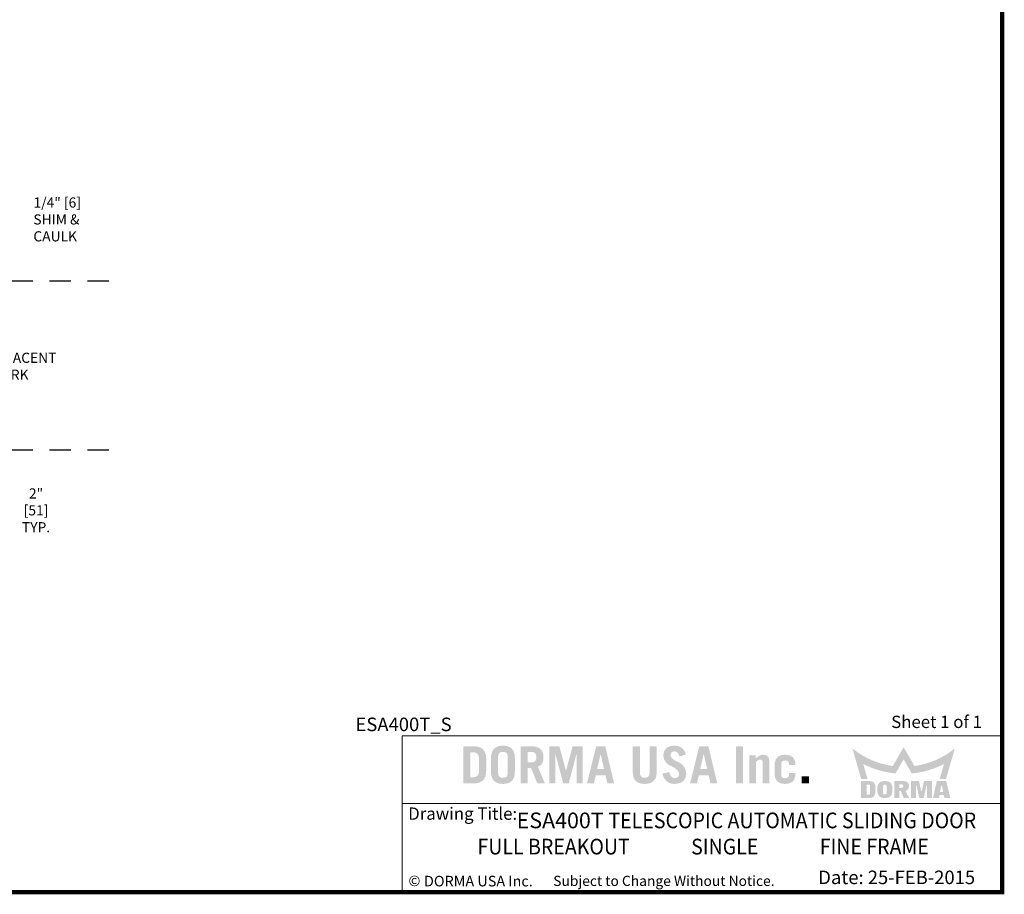
# Model space of a CAD drawing. Units: inches. Extents: x -0.4 to 16.5, y 0 to 10.5.
# Drawn here: x 10.7 to 16.5, y 0 to 5.2 of the extents above; entities that cross this region are included whole.
import ezdxf

# ---------------------------------------------------------------- set-up
doc = ezdxf.new("R2010")
doc.units = ezdxf.units.IN
doc.header["$MEASUREMENT"] = 0
doc.linetypes.add('CENTERX2', pattern=[0.8, 0.5, -0.1, 0.1, -0.1])
doc.linetypes.add('HIDDEN2', pattern=[0.1875, 0.125, -0.0625])
doc.layers.add('DIMENSIONS', color=7, linetype='Continuous')
doc.layers.add('TITLE', color=7, linetype='Continuous')
doc.styles.add('Arial', font='arial.ttf')
doc.styles.add('SLDTEXTSTYLE0', font='GOTHIC.TTF', dxfattribs={"width": 0.913})
doc.styles.add('SLDTEXTSTYLE1', font='calibri.ttf')
doc.styles.add('SLDTEXTSTYLE2', font='GOTHICB.TTF', dxfattribs={"width": 0.913})
doc.styles.add('SLDTEXTSTYLE3', font='swissck.ttf')
doc.styles.add('SLDTEXTSTYLE4', font='calibrib.ttf')
doc.styles.get("Standard").update_dxf_attribs({"font": 'arial.ttf'})
doc.dimstyles.new('ARCHITECTURAL', dxfattribs={"dimtxt": 0.06, "dimasz": 0.125, "dimexe": 0.1, "dimexo": 0.0625, "dimgap": 0.0625, "dimtad": 0, "dimtih": 1, "dimtoh": 1, "dimdec": 4, "dimzin": 0, "dimdsep": 46, "dimlunit": 4, "dimtxsty": 'Arial', "dimcen": 0.0625, "dimclrd": 5, "dimclre": 5, "dimadec": 0, "dimazin": 0, "dimtfac": 1, "dimtdec": 4, "dimtofl": 0, "dimtmove": 1, "dimatfit": 3, "dimfxl": 1, "dimfrac": 2, "dimtolj": 1, "dimtzin": 0, "dimarcsym": 0})

# ---------------------------------------------------------------- blocks, each defined once
blk = doc.blocks.new('*D52')
at = {"layer": 'Defpoints', "color": 0, "transparency": 16777216}
for p in [(10.0378, 2.6186), (10.3711, 2.6186), (10.0378, 2.2596)]:
    blk.add_point(p, dxfattribs=at)
at = {"layer": 'DIMENSIONS', "color": 5, "lineweight": -2, "transparency": 16777216}
for p, q in [((10.0378, 2.5561), (10.0378, 2.1596)), ((10.3711, 2.5561), (10.3711, 2.1596)), ((9.9128, 2.2596), (9.7878, 2.2596)), ((10.4961, 2.2596), (10.6211, 2.2596))]:
    blk.add_line(p, q, dxfattribs=at)
at = {"layer": 'DIMENSIONS', "color": 5, "transparency": 16777216}
for points in [[(9.9128, 2.2805), (9.9128, 2.2388), (10.0378, 2.2596)], [(10.4961, 2.2805), (10.4961, 2.2388), (10.3711, 2.2596)]]:
    blk.add_solid(points, dxfattribs=at)
at = {"layer": 'DIMENSIONS', "color": 0, "transparency": 16777216, "insert": (10.7734, 2.2596), "char_height": 0.06, "attachment_point": 5, "style": 'Arial', "bg_fill": 3, "box_fill_scale": 1.25, "bg_fill_color": 9, "bg_fill_true_color": 13158600, "bg_fill_transparency": 0}
blk.add_mtext('\\A1; 2"\\P [51]\\P TYP.', dxfattribs=at)

msp = doc.modelspace()

# ---------------------------------------------------------------- hatches: boundary and pattern name
at = {"layer": 'TITLE', "linetype": 'Continuous'}
h = msp.add_hatch(color=7, dxfattribs=at)
edge = h.paths.add_edge_path(flags=0)
edge.add_spline(control_points=[(13.4464889, 0.7880654), (13.4462919, 0.7913671), (13.445911, 0.79775), (13.4447335, 0.8069624), (13.4430005, 0.8154449), (13.4406613, 0.823194), (13.4377489, 0.830213), (13.4342851, 0.8365267), (13.4301743, 0.842055), (13.4255449, 0.8468757), (13.4203525, 0.8510229), (13.414633, 0.8545498), (13.4083953, 0.8575162), (13.4016573, 0.8599513), (13.3943955, 0.8617879), (13.3866141, 0.8630622), (13.3783186, 0.8637599), (13.3726125, 0.8637994), (13.3696831, 0.8638196)], knot_values=[0, 0, 0, 0, 0.080201497, 0.15504922, 0.225035679, 0.289944299, 0.351048178, 0.409035078, 0.464133597, 0.517637438, 0.570693139, 0.624860474, 0.680245987, 0.737929035, 0.798341269, 0.861641832, 0.928972326, 1, 1, 1, 1], weights=[1, 1, 1, 1, 1, 1, 1, 1, 1, 1, 1, 1, 1, 1, 1, 1, 1, 1, 1], degree=3, periodic=0)
edge.add_line((13.3696831, 0.8638196), (13.3112401, 0.8638637))
edge.add_line((13.3112401, 0.8638637), (13.3112401, 0.6438638))
edge.add_line((13.3112401, 0.6438638), (13.3697199, 0.6438638))
edge.add_spline(control_points=[(13.3697199, 0.6438638), (13.3726369, 0.6438844), (13.3783308, 0.6439245), (13.3866141, 0.6446213), (13.3943955, 0.6458956), (13.4016573, 0.6477321), (13.4083953, 0.6501673), (13.414633, 0.6531336), (13.4203525, 0.6566605), (13.4255449, 0.6608078), (13.4301743, 0.6656284), (13.4342851, 0.6711568), (13.437749, 0.6774704), (13.4406611, 0.6844894), (13.4430012, 0.6922384), (13.4447307, 0.7007212), (13.4459237, 0.7099436), (13.4462669, 0.7163402), (13.4464448, 0.7196543)], knot_values=[0, 0, 0, 0, 0.070732851, 0.138065275, 0.201367653, 0.261781619, 0.31946632, 0.374853421, 0.429022308, 0.482079531, 0.535584905, 0.590685004, 0.648673566, 0.709779197, 0.774689677, 0.844678143, 0.919528012, 1, 1, 1, 1], weights=[1, 1, 1, 1, 1, 1, 1, 1, 1, 1, 1, 1, 1, 1, 1, 1, 1, 1, 1], degree=3, periodic=0)
edge.add_line((13.4464448, 0.7196543), (13.4464889, 0.7880654))
edge = h.paths.add_edge_path(flags=0)
edge.add_spline(control_points=[(13.3678913, 0.8274913), (13.3694458, 0.8274509), (13.3724641, 0.8273724), (13.3768336, 0.8269562), (13.3808879, 0.8261656), (13.3845983, 0.8250173), (13.387995, 0.8235736), (13.3910144, 0.8217467), (13.39371, 0.8196034), (13.3960644, 0.8171021), (13.3981374, 0.8142358), (13.3998242, 0.8109417), (13.4013033, 0.8072822), (13.4024662, 0.8032242), (13.4033961, 0.7987694), (13.4040518, 0.7939173), (13.4043924, 0.7886522), (13.4044121, 0.7850133), (13.4044223, 0.7831294)], knot_values=[0, 0, 0, 0, 0.070012763, 0.135940392, 0.197401922, 0.255662374, 0.310559322, 0.363169585, 0.414079351, 0.465165582, 0.517386398, 0.572808611, 0.631373435, 0.694900173, 0.76260178, 0.836158337, 0.915181438, 1, 1, 1, 1], weights=[1, 1, 1, 1, 1, 1, 1, 1, 1, 1, 1, 1, 1, 1, 1, 1, 1, 1, 1], degree=3, periodic=0)
edge.add_line((13.4044223, 0.7831294), (13.4044664, 0.7246002))
edge.add_spline(control_points=[(13.4044664, 0.7246002), (13.4044089, 0.7226272), (13.404298, 0.7188244), (13.4038794, 0.7133371), (13.4031458, 0.7083027), (13.4020844, 0.70371), (13.4007435, 0.6995792), (13.3990924, 0.6958892), (13.3971661, 0.6926613), (13.3949286, 0.6898587), (13.3923677, 0.6875297), (13.3896279, 0.6854578), (13.3865948, 0.6837944), (13.3833442, 0.6824117), (13.3798402, 0.6813432), (13.3760626, 0.6806611), (13.3720466, 0.6802543), (13.3692869, 0.6802423), (13.3678733, 0.6802362)], knot_values=[0, 0, 0, 0, 0.089298636, 0.172114912, 0.248845251, 0.319250385, 0.385142416, 0.445030595, 0.501772531, 0.554795974, 0.606610433, 0.658004084, 0.709861291, 0.762658584, 0.817623173, 0.875202445, 0.936077788, 1, 1, 1, 1], weights=[1, 1, 1, 1, 1, 1, 1, 1, 1, 1, 1, 1, 1, 1, 1, 1, 1, 1, 1], degree=3, periodic=0)
edge.add_line((13.3678733, 0.6802362), (13.3532626, 0.6802362))
edge.add_line((13.3532626, 0.6802362), (13.3532626, 0.8274913))
edge.add_line((13.3532626, 0.8274913), (13.3678913, 0.8274913))
h = msp.add_hatch(color=7, dxfattribs=at)
edge = h.paths.add_edge_path(flags=0)
edge.add_spline(control_points=[(13.6159913, 0.7934756), (13.6158841, 0.7966944), (13.6156773, 0.8029017), (13.6147326, 0.811861), (13.613138, 0.8200779), (13.6110589, 0.8276106), (13.608307, 0.8344013), (13.6050152, 0.8405156), (13.6010566, 0.8458485), (13.5965371, 0.8504624), (13.5915056, 0.8543545), (13.586144, 0.8578205), (13.580317, 0.8606023), (13.5741515, 0.8629902), (13.5675477, 0.8647425), (13.5605397, 0.8658936), (13.5531508, 0.8666475), (13.5480893, 0.8666456), (13.5454977, 0.8666447)], knot_values=[0, 0, 0, 0, 0.082822415, 0.159723655, 0.231423836, 0.297913565, 0.360391775, 0.419502043, 0.476044964, 0.530640542, 0.585078479, 0.63935832, 0.69453714, 0.750837624, 0.809225009, 0.8698887, 0.933381144, 1, 1, 1, 1], weights=[1, 1, 1, 1, 1, 1, 1, 1, 1, 1, 1, 1, 1, 1, 1, 1, 1, 1, 1], degree=3, periodic=0)
edge.add_spline(control_points=[(13.5454977, 0.8666447), (13.5429061, 0.8666463), (13.5378592, 0.8666494), (13.5304856, 0.8658901), (13.5234919, 0.8647428), (13.5168881, 0.8629901), (13.5107227, 0.8606023), (13.5048957, 0.8578205), (13.499534, 0.8543546), (13.4945026, 0.8504624), (13.4899827, 0.8458486), (13.4860256, 0.8405153), (13.4827281, 0.8344024), (13.4799976, 0.8276021), (13.4778244, 0.8200923), (13.4763451, 0.8118503), (13.4752844, 0.8029019), (13.475129, 0.7966842), (13.4750483, 0.7934585)], knot_values=[0, 0, 0, 0, 0.066630238, 0.12975674, 0.190430796, 0.248828156, 0.305138259, 0.360326507, 0.414615622, 0.469062861, 0.523667766, 0.580220348, 0.639340715, 0.7018296, 0.768435104, 0.840076571, 0.917032853, 1, 1, 1, 1], weights=[1, 1, 1, 1, 1, 1, 1, 1, 1, 1, 1, 1, 1, 1, 1, 1, 1, 1, 1], degree=3, periodic=0)
edge.add_line((13.4750483, 0.7934585), (13.4750924, 0.714257))
edge.add_spline(control_points=[(13.4750924, 0.714257), (13.4751539, 0.7110204), (13.4752723, 0.7047912), (13.4763477, 0.6958332), (13.4778238, 0.6875911), (13.4799978, 0.6800813), (13.4827281, 0.673281), (13.4860256, 0.6671681), (13.4899827, 0.6618349), (13.4945026, 0.657221), (13.499534, 0.6533289), (13.5048957, 0.6498629), (13.5107227, 0.6470811), (13.5168881, 0.6446933), (13.5234919, 0.6429406), (13.5304856, 0.6417933), (13.5378592, 0.641034), (13.5429061, 0.6410371), (13.5454977, 0.6410387)], knot_values=[0, 0, 0, 0, 0.083205672, 0.160141938, 0.23176477, 0.298352949, 0.360825581, 0.419930571, 0.476468443, 0.531059145, 0.585492222, 0.639767216, 0.694941109, 0.751236565, 0.809618736, 0.87027701, 0.933387093, 1, 1, 1, 1], weights=[1, 1, 1, 1, 1, 1, 1, 1, 1, 1, 1, 1, 1, 1, 1, 1, 1, 1, 1], degree=3, periodic=0)
edge.add_spline(control_points=[(13.5454977, 0.6410387), (13.5480893, 0.6410378), (13.5531508, 0.6410359), (13.5605397, 0.6417898), (13.5675477, 0.6429409), (13.5741515, 0.6446932), (13.580317, 0.6470812), (13.586144, 0.6498629), (13.5915056, 0.6533289), (13.5965371, 0.657221), (13.6010566, 0.6618349), (13.6050152, 0.6671678), (13.608307, 0.6732821), (13.6110588, 0.6800728), (13.6131386, 0.6876055), (13.61473, 0.6958226), (13.6156888, 0.7047863), (13.6158589, 0.7110003), (13.6159472, 0.7142249)], knot_values=[0, 0, 0, 0, 0.06661016, 0.130094315, 0.190750087, 0.24912985, 0.305422984, 0.360594601, 0.414867356, 0.469298187, 0.523886637, 0.580422178, 0.63952473, 0.701994784, 0.768475833, 0.840166654, 0.917057855, 1, 1, 1, 1], weights=[1, 1, 1, 1, 1, 1, 1, 1, 1, 1, 1, 1, 1, 1, 1, 1, 1, 1, 1], degree=3, periodic=0)
edge.add_line((13.6159472, 0.7142249), (13.6159913, 0.7934756))
edge = h.paths.add_edge_path(flags=0)
edge.add_spline(control_points=[(13.5454977, 0.6774111), (13.5434158, 0.6774222), (13.5394474, 0.6774434), (13.5338344, 0.6786883), (13.5288607, 0.6806779), (13.5253439, 0.6832196), (13.5229309, 0.6857024), (13.5214165, 0.6879805), (13.5200662, 0.6905586), (13.5190211, 0.6935212), (13.5181999, 0.6968195), (13.5175869, 0.7004792), (13.5171825, 0.7044755), (13.517138, 0.7072643), (13.5171149, 0.7087073)], knot_values=[0, 0, 0, 0, 0.127338132, 0.242725565, 0.350306476, 0.45372805, 0.506060914, 0.561871811, 0.620790776, 0.684157032, 0.753966587, 0.829025031, 0.911534083, 1, 1, 1, 1], weights=[1, 1, 1, 1, 1, 1, 1, 1, 1, 1, 1, 1, 1, 1, 1], degree=3, periodic=0)
edge.add_line((13.5171149, 0.7087073), (13.5171149, 0.7990025))
edge.add_spline(control_points=[(13.5171149, 0.7990025), (13.5171382, 0.8004367), (13.5171834, 0.8032167), (13.5175869, 0.8072042), (13.5181999, 0.8108639), (13.5190211, 0.8141622), (13.5200662, 0.8171248), (13.5214164, 0.8197031), (13.5229311, 0.8219806), (13.5253431, 0.824466), (13.5288719, 0.8269917), (13.5338168, 0.8290655), (13.5394557, 0.8302199), (13.5434176, 0.8302543), (13.5454977, 0.8302723)], knot_values=[0, 0, 0, 0, 0.08795988, 0.170499868, 0.245586456, 0.315422186, 0.378812202, 0.437753259, 0.493585081, 0.545937568, 0.64939792, 0.757370621, 0.872614122, 1, 1, 1, 1], weights=[1, 1, 1, 1, 1, 1, 1, 1, 1, 1, 1, 1, 1, 1, 1], degree=3, periodic=0)
edge.add_spline(control_points=[(13.5454977, 0.8302723), (13.5475926, 0.8302551), (13.5515694, 0.8302226), (13.5572228, 0.8290656), (13.5621677, 0.8269917), (13.5656965, 0.824466), (13.5681086, 0.8219806), (13.5696232, 0.8197031), (13.5709735, 0.8171248), (13.5720185, 0.8141622), (13.5728397, 0.8108639), (13.5734527, 0.8072042), (13.5738572, 0.803208), (13.5739017, 0.8004191), (13.5739247, 0.7989761)], knot_values=[0, 0, 0, 0, 0.128103097, 0.243180768, 0.350998101, 0.454309578, 0.506586733, 0.562338216, 0.621194459, 0.684493259, 0.754228499, 0.829207041, 0.911628258, 1, 1, 1, 1], weights=[1, 1, 1, 1, 1, 1, 1, 1, 1, 1, 1, 1, 1, 1, 1], degree=3, periodic=0)
edge.add_line((13.5739247, 0.7989761), (13.5739688, 0.7087301))
edge.add_spline(control_points=[(13.5739688, 0.7087301), (13.5739272, 0.7072797), (13.5738471, 0.7044839), (13.5734553, 0.7004791), (13.5728391, 0.6968196), (13.5720187, 0.6935212), (13.5709734, 0.6905586), (13.5696232, 0.6879805), (13.5681087, 0.6857024), (13.5656957, 0.6832196), (13.5621789, 0.6806779), (13.5572052, 0.6786882), (13.5515777, 0.6774405), (13.5475944, 0.6774213), (13.5454977, 0.6774111)], knot_values=[0, 0, 0, 0, 0.088840304, 0.171233983, 0.246187472, 0.315899412, 0.379177062, 0.43801364, 0.493746496, 0.546006182, 0.649283141, 0.756713621, 0.871939706, 1, 1, 1, 1], weights=[1, 1, 1, 1, 1, 1, 1, 1, 1, 1, 1, 1, 1, 1, 1], degree=3, periodic=0)
h = msp.add_hatch(color=7, dxfattribs=at)
edge = h.paths.add_edge_path(flags=0)
edge.add_spline(control_points=[(13.7854496, 0.7984023), (13.785406, 0.8009651), (13.7853213, 0.8059436), (13.784458, 0.8131793), (13.7830888, 0.8199652), (13.7810201, 0.8262635), (13.778482, 0.8321553), (13.7752753, 0.8375415), (13.7715578, 0.8425141), (13.7671714, 0.8469333), (13.7622788, 0.8509415), (13.7567118, 0.8543593), (13.750566, 0.8572613), (13.7438189, 0.8596421), (13.7364707, 0.86148), (13.7285355, 0.8628484), (13.7199738, 0.863622), (13.7140747, 0.8637523), (13.7110274, 0.8638196)], knot_values=[0, 0, 0, 0, 0.067830236, 0.131764579, 0.192662776, 0.250815977, 0.3069883, 0.362179277, 0.416411736, 0.470960936, 0.526635206, 0.583501746, 0.64345039, 0.706295238, 0.772628698, 0.843788636, 0.919307243, 1, 1, 1, 1], weights=[1, 1, 1, 1, 1, 1, 1, 1, 1, 1, 1, 1, 1, 1, 1, 1, 1, 1, 1], degree=3, periodic=0)
edge.add_line((13.7110274, 0.8638196), (13.6502449, 0.8638637))
edge.add_line((13.6502449, 0.8638637), (13.6502449, 0.6438637))
edge.add_line((13.6502449, 0.6438637), (13.6922674, 0.6438637))
edge.add_line((13.6922674, 0.6438637), (13.6922674, 0.734265))
edge.add_line((13.6922674, 0.734265), (13.7122652, 0.734265))
edge.add_line((13.7122652, 0.734265), (13.7486478, 0.6438637))
edge.add_line((13.7486478, 0.6438637), (13.7937316, 0.6438637))
edge.add_line((13.7937316, 0.6438637), (13.7523019, 0.7425051))
edge.add_spline(control_points=[(13.7523019, 0.7425051), (13.7537093, 0.7430447), (13.7564876, 0.7441097), (13.7604135, 0.7461046), (13.7640245, 0.7483651), (13.7673808, 0.7508036), (13.7704381, 0.7534963), (13.7731746, 0.7564653), (13.7756164, 0.7596551), (13.7777508, 0.7630889), (13.7795883, 0.7667471), (13.7811892, 0.7706297), (13.7825578, 0.774727), (13.7836499, 0.7790518), (13.7844966, 0.7835776), (13.7850487, 0.7883271), (13.7854228, 0.7932906), (13.7854406, 0.7966801), (13.7854496, 0.7984023)], knot_values=[0, 0, 0, 0, 0.064615425, 0.12755225, 0.188492611, 0.247185928, 0.305306481, 0.362914281, 0.420091856, 0.477352952, 0.536056447, 0.595474713, 0.657339325, 0.721165261, 0.786642087, 0.8546636, 0.926153502, 1, 1, 1, 1], weights=[1, 1, 1, 1, 1, 1, 1, 1, 1, 1, 1, 1, 1, 1, 1, 1, 1, 1, 1], degree=3, periodic=0)
edge = h.paths.add_edge_path(flags=0)
edge.add_spline(control_points=[(13.7434271, 0.7990644), (13.7434047, 0.7977536), (13.7433613, 0.7952139), (13.7429425, 0.7915432), (13.7423506, 0.7881255), (13.7414679, 0.7849935), (13.7403591, 0.7821401), (13.7390386, 0.7795484), (13.7374391, 0.7772285), (13.7349599, 0.7745372), (13.7313131, 0.7717118), (13.7261372, 0.7693453), (13.7201908, 0.7679781), (13.7159788, 0.7678406), (13.7137642, 0.7677683)], knot_values=[0, 0, 0, 0, 0.079625867, 0.154276582, 0.224256048, 0.290212449, 0.351650097, 0.410038443, 0.466590392, 0.522287603, 0.631924025, 0.744336583, 0.865577552, 1, 1, 1, 1], weights=[1, 1, 1, 1, 1, 1, 1, 1, 1, 1, 1, 1, 1, 1, 1], degree=3, periodic=0)
edge.add_line((13.7137642, 0.7677683), (13.6922674, 0.7678124))
edge.add_line((13.6922674, 0.7678124), (13.6922674, 0.8303163))
edge.add_line((13.6922674, 0.8303163), (13.7137802, 0.8303163))
edge.add_spline(control_points=[(13.7137802, 0.8303163), (13.7159894, 0.8302437), (13.7201959, 0.8301054), (13.7261376, 0.8287397), (13.7313118, 0.826372), (13.7349636, 0.8235501), (13.7374243, 0.8208605), (13.739051, 0.8185749), (13.7403685, 0.8159769), (13.74145, 0.8131147), (13.7423597, 0.8099913), (13.7429405, 0.806585), (13.7433618, 0.8029151), (13.7434049, 0.8003753), (13.7434271, 0.7990644)], knot_values=[0, 0, 0, 0, 0.134244438, 0.255616817, 0.368151217, 0.477906471, 0.533664051, 0.589543646, 0.647995279, 0.710334147, 0.775500885, 0.845556201, 0.920287828, 1, 1, 1, 1], weights=[1, 1, 1, 1, 1, 1, 1, 1, 1, 1, 1, 1, 1, 1, 1], degree=3, periodic=0)
for points in [[(13.8792611, 0.8635989), (13.8199321, 0.8635989), (13.8199321, 0.6438637), (13.855935, 0.6438637), (13.855935, 0.816456), (13.856557, 0.816456), (13.9022762, 0.6438637), (13.9346217, 0.6438637), (13.9803409, 0.816456), (13.9809593, 0.816456), (13.9809593, 0.6438637), (14.0169622, 0.6438637), (14.0169622, 0.8635989), (13.9576368, 0.8635989), (13.91876, 0.7192208), (13.9181379, 0.7192208)], [(14.9663605, 0.8638637), (14.924338, 0.8638637), (14.924338, 0.6438637), (14.9663605, 0.6438637)], [(15.356216, 0.6858863), (15.3141935, 0.6858863), (15.3141935, 0.6438638), (15.356216, 0.6438638)]]:
    msp.add_hatch(color=7, dxfattribs=at).paths.add_polyline_path(points, flags=0)
h = msp.add_hatch(color=7, dxfattribs=at)
h.paths.add_polyline_path([(14.1508538, 0.8638259), (14.0971928, 0.8638259), (14.0429255, 0.6438637), (14.083247, 0.6438637), (14.0950706, 0.6918894), (14.152976, 0.6918894), (14.1635869, 0.6438637), (14.2035996, 0.6438637)], flags=0)
h.paths.add_polyline_path([(14.1026498, 0.7282619), (14.1232654, 0.8162289), (14.1238717, 0.8162289), (14.144184, 0.7282619)], flags=0)
h = msp.add_hatch(color=7, dxfattribs=at)
edge = h.paths.add_edge_path(flags=0)
edge.add_spline(control_points=[(14.3844022, 0.6774111), (14.3832388, 0.6774355), (14.3809782, 0.6774828), (14.3777107, 0.6778772), (14.3746865, 0.6785487), (14.371871, 0.6794289), (14.3692675, 0.6805611), (14.3669131, 0.6819804), (14.36482, 0.6836528), (14.3628889, 0.685489), (14.3612611, 0.6876628), (14.3597848, 0.6900367), (14.3586009, 0.6926995), (14.3576962, 0.6955977), (14.3569247, 0.6987181), (14.3564059, 0.7020995), (14.3561491, 0.7057309), (14.3561509, 0.7082214), (14.3561518, 0.7095018)], knot_values=[0, 0, 0, 0, 0.071041423, 0.138028626, 0.200603176, 0.259999924, 0.317937678, 0.373571776, 0.427323427, 0.481337338, 0.535797899, 0.592666547, 0.651790769, 0.713173189, 0.777904363, 0.847932614, 0.921815694, 1, 1, 1, 1], weights=[1, 1, 1, 1, 1, 1, 1, 1, 1, 1, 1, 1, 1, 1, 1, 1, 1, 1, 1], degree=3, periodic=0)
edge.add_line((14.3561518, 0.7095018), (14.3561518, 0.8638637))
edge.add_line((14.3561518, 0.8638637), (14.3141293, 0.8638637))
edge.add_line((14.3141293, 0.8638637), (14.3141293, 0.7092008))
edge.add_spline(control_points=[(14.3141293, 0.7092008), (14.3141928, 0.7063104), (14.314316, 0.700705), (14.3153822, 0.6926355), (14.3168758, 0.6851425), (14.3190601, 0.6782928), (14.3217217, 0.6719942), (14.3250685, 0.6663683), (14.3289187, 0.6612967), (14.3334245, 0.6569231), (14.3384113, 0.6531349), (14.3437534, 0.6497891), (14.3495606, 0.6470526), (14.3557433, 0.6448178), (14.3623228, 0.6430286), (14.3693264, 0.6418153), (14.3767356, 0.6410967), (14.381811, 0.6410583), (14.3844022, 0.6410387)], knot_values=[0, 0, 0, 0, 0.077444062, 0.150193156, 0.217880657, 0.281999978, 0.342596487, 0.40077234, 0.457022962, 0.512806995, 0.568504505, 0.624655469, 0.681464771, 0.740235282, 0.800705856, 0.863997293, 0.930561872, 1, 1, 1, 1], weights=[1, 1, 1, 1, 1, 1, 1, 1, 1, 1, 1, 1, 1, 1, 1, 1, 1, 1, 1], degree=3, periodic=0)
edge.add_spline(control_points=[(14.3844022, 0.6410387), (14.3869935, 0.6410585), (14.3920687, 0.6410971), (14.3994785, 0.6418138), (14.4064942, 0.6430363), (14.4130939, 0.6448074), (14.4192967, 0.6470654), (14.4251322, 0.6497743), (14.4304859, 0.6531492), (14.4355131, 0.6569195), (14.4400572, 0.6612973), (14.4439641, 0.6663527), (14.4472898, 0.672007), (14.450027, 0.6782796), (14.4521714, 0.6851509), (14.4537655, 0.6926247), (14.4547212, 0.7007084), (14.4548947, 0.7063064), (14.4549841, 0.7091928)], knot_values=[0, 0, 0, 0, 0.069319474, 0.135770309, 0.198953595, 0.259701046, 0.318371132, 0.375439019, 0.431494034, 0.487409194, 0.543379784, 0.599775361, 0.657851805, 0.71850219, 0.782511946, 0.850165191, 0.922741922, 1, 1, 1, 1], weights=[1, 1, 1, 1, 1, 1, 1, 1, 1, 1, 1, 1, 1, 1, 1, 1, 1, 1, 1], degree=3, periodic=0)
edge.add_line((14.4549841, 0.7091928), (14.4550282, 0.8638637))
edge.add_line((14.4550282, 0.8638637), (14.4130057, 0.8638637))
edge.add_line((14.4130057, 0.8638637), (14.4130057, 0.7095064))
edge.add_spline(control_points=[(14.4130057, 0.7095064), (14.4129933, 0.7082241), (14.4129692, 0.7057305), (14.4126524, 0.7021016), (14.4121445, 0.6987185), (14.4113815, 0.6955909), (14.4104286, 0.6926934), (14.4091779, 0.6900636), (14.4077797, 0.6876318), (14.4060818, 0.6855094), (14.4041593, 0.6836191), (14.4019858, 0.68201), (14.3996292, 0.6805561), (14.3970205, 0.6794309), (14.3941934, 0.6785415), (14.3911372, 0.6778786), (14.3878408, 0.6774843), (14.3855657, 0.6774359), (14.3844022, 0.6774111)], knot_values=[0, 0, 0, 0, 0.077972398, 0.15162304, 0.221363954, 0.285829525, 0.347241115, 0.406495606, 0.462669446, 0.517457489, 0.571249772, 0.626198377, 0.6816042, 0.739304226, 0.798457259, 0.861649264, 0.929250071, 1, 1, 1, 1], weights=[1, 1, 1, 1, 1, 1, 1, 1, 1, 1, 1, 1, 1, 1, 1, 1, 1, 1, 1], degree=3, periodic=0)
h = msp.add_hatch(color=7, dxfattribs=at)
edge = h.paths.add_edge_path(flags=0)
edge.add_spline(control_points=[(14.5369544, 0.8087314), (14.5370278, 0.8105478), (14.5371671, 0.8139968), (14.538286, 0.8188536), (14.5400912, 0.8231106), (14.5426931, 0.8267068), (14.5460085, 0.8296125), (14.5500678, 0.8315888), (14.5547254, 0.832871), (14.5580592, 0.8330191), (14.5598196, 0.8330973)], knot_values=[0, 0, 0, 0, 0.14352684, 0.272537854, 0.391885663, 0.506881575, 0.62074123, 0.736803949, 0.861022817, 1, 1, 1, 1], weights=[1, 1, 1, 1, 1, 1, 1, 1, 1, 1, 1], degree=3, periodic=0)
edge.add_spline(control_points=[(14.5598196, 0.8330973), (14.5615487, 0.8330311), (14.5649113, 0.8329024), (14.5697614, 0.8315994), (14.5741168, 0.8292686), (14.5780914, 0.8260664), (14.5816181, 0.8217978), (14.5848541, 0.8165626), (14.5878138, 0.8102734), (14.5894239, 0.8056587), (14.590277, 0.8032137)], knot_values=[0, 0, 0, 0, 0.112378621, 0.218546385, 0.323497784, 0.431782484, 0.548641999, 0.682030255, 0.831531391, 1, 1, 1, 1], weights=[1, 1, 1, 1, 1, 1, 1, 1, 1, 1, 1], degree=3, periodic=0)
edge.add_line((14.590277, 0.8032137), (14.6280485, 0.8143237))
edge.add_spline(control_points=[(14.6280485, 0.8143237), (14.6275544, 0.8162358), (14.6265794, 0.82001), (14.6245941, 0.8254388), (14.6223685, 0.8306443), (14.6197146, 0.8355184), (14.6167402, 0.8401256), (14.6133652, 0.844405), (14.6096601, 0.8484348), (14.605589, 0.8521475), (14.6011993, 0.855515), (14.5964171, 0.8583955), (14.591318, 0.8608694), (14.5858803, 0.8629644), (14.5800627, 0.8645395), (14.5739179, 0.8656605), (14.5674458, 0.8664437), (14.5630148, 0.8665766), (14.5607465, 0.8666447)], knot_values=[0, 0, 0, 0, 0.063820474, 0.125970267, 0.186692409, 0.246722874, 0.305181183, 0.363807679, 0.422726866, 0.48199652, 0.541752998, 0.601315983, 0.66217031, 0.724815256, 0.789450158, 0.856727521, 0.926657544, 1, 1, 1, 1], weights=[1, 1, 1, 1, 1, 1, 1, 1, 1, 1, 1, 1, 1, 1, 1, 1, 1, 1, 1], degree=3, periodic=0)
edge.add_spline(control_points=[(14.5607465, 0.8666447), (14.5581106, 0.8665797), (14.5530031, 0.8664538), (14.5455965, 0.8656464), (14.538684, 0.8643856), (14.5322571, 0.8626191), (14.5263017, 0.8603974), (14.520896, 0.8575777), (14.5159318, 0.8543571), (14.5115082, 0.8505912), (14.5076313, 0.8463621), (14.5041645, 0.8418087), (14.5013707, 0.8367696), (14.4989978, 0.8313829), (14.4971565, 0.8255966), (14.4958333, 0.8194039), (14.4950322, 0.8128281), (14.4949367, 0.8083069), (14.4948878, 0.8059946)], knot_values=[0, 0, 0, 0, 0.077615632, 0.150391765, 0.219140757, 0.284312394, 0.34643422, 0.405925673, 0.463487782, 0.520352639, 0.576459752, 0.632179076, 0.688446562, 0.745681611, 0.805286555, 0.866898604, 0.931926057, 1, 1, 1, 1], weights=[1, 1, 1, 1, 1, 1, 1, 1, 1, 1, 1, 1, 1, 1, 1, 1, 1, 1, 1], degree=3, periodic=0)
edge.add_spline(control_points=[(14.4948878, 0.8059946), (14.4951656, 0.8042114), (14.4957121, 0.8007028), (14.4968037, 0.7955634), (14.4982208, 0.7906369), (14.4999538, 0.785933), (14.5018869, 0.7814104), (14.5040932, 0.7771051), (14.50662, 0.7730433), (14.5094188, 0.7691876), (14.5124598, 0.7655201), (14.5157828, 0.7620558), (14.5194092, 0.7588365), (14.5233127, 0.7558497), (14.5274242, 0.7529885), (14.5318567, 0.7503912), (14.5365643, 0.7480116), (14.5430969, 0.7452465), (14.5509852, 0.7418557), (14.5595994, 0.7371689), (14.5671113, 0.732099), (14.5735336, 0.7266452), (14.5789048, 0.7208484), (14.5831605, 0.7146453), (14.5863535, 0.7080546), (14.5875289, 0.7033923), (14.5881141, 0.7010708)], knot_values=[0, 0, 0, 0, 0.036700361, 0.072210202, 0.106779556, 0.140859743, 0.174101928, 0.206758427, 0.239145079, 0.271288881, 0.303588317, 0.335969438, 0.36882278, 0.402102658, 0.435885944, 0.470631002, 0.506497154, 0.543080207, 0.614878023, 0.681032925, 0.742204179, 0.798876029, 0.852038769, 0.902421055, 0.951413802, 1, 1, 1, 1], weights=[1, 1, 1, 1, 1, 1, 1, 1, 1, 1, 1, 1, 1, 1, 1, 1, 1, 1, 1, 1, 1, 1, 1, 1, 1, 1, 1], degree=3, periodic=0)
edge.add_spline(control_points=[(14.5881141, 0.7010708), (14.588008, 0.6990904), (14.5878047, 0.695296), (14.5863906, 0.6899561), (14.5840444, 0.6853315), (14.5808981, 0.6814581), (14.5770352, 0.6784167), (14.57263, 0.6762332), (14.5677266, 0.6748678), (14.5642869, 0.674682), (14.5625122, 0.6745861)], knot_values=[0, 0, 0, 0, 0.143534812, 0.275004417, 0.397152364, 0.516957518, 0.633926361, 0.750822197, 0.871436934, 1, 1, 1, 1], weights=[1, 1, 1, 1, 1, 1, 1, 1, 1, 1, 1], degree=3, periodic=0)
edge.add_spline(control_points=[(14.5625122, 0.6745861), (14.560896, 0.6746406), (14.5576209, 0.6747512), (14.5527829, 0.6764086), (14.5480119, 0.6790164), (14.5441811, 0.682025), (14.5412568, 0.6849938), (14.5391528, 0.68763), (14.5372684, 0.6906469), (14.5355525, 0.6940252), (14.5339732, 0.6977453), (14.5324909, 0.7018125), (14.5312947, 0.7062704), (14.5306014, 0.7093669), (14.5302449, 0.7109585)], knot_values=[0, 0, 0, 0, 0.091377013, 0.185177799, 0.286862723, 0.399342401, 0.460194807, 0.523216663, 0.590435014, 0.661803623, 0.73815736, 0.819816527, 0.907382441, 1, 1, 1, 1], weights=[1, 1, 1, 1, 1, 1, 1, 1, 1, 1, 1, 1, 1, 1, 1], degree=3, periodic=0)
edge.add_line((14.5302449, 0.7109585), (14.4888297, 0.7020401))
edge.add_spline(control_points=[(14.4888297, 0.7020401), (14.4895625, 0.6994396), (14.4909888, 0.6943785), (14.493671, 0.6871668), (14.4966024, 0.6804863), (14.4998838, 0.6743646), (14.5034451, 0.6687803), (14.5073521, 0.6637607), (14.5115567, 0.6592749), (14.51607, 0.6553297), (14.5208736, 0.6519308), (14.5258759, 0.6489587), (14.5310957, 0.6464277), (14.5365487, 0.6443878), (14.5422147, 0.6428605), (14.5480838, 0.6417354), (14.5541854, 0.6411214), (14.5583322, 0.6410666), (14.5604376, 0.6410387)], knot_values=[0, 0, 0, 0, 0.079073266, 0.153900239, 0.225067374, 0.292526072, 0.357055841, 0.418756857, 0.478490938, 0.536808547, 0.593949525, 0.650543859, 0.70699865, 0.763571664, 0.82073862, 0.878615391, 0.938371217, 1, 1, 1, 1], weights=[1, 1, 1, 1, 1, 1, 1, 1, 1, 1, 1, 1, 1, 1, 1, 1, 1, 1, 1], degree=3, periodic=0)
edge.add_spline(control_points=[(14.5604376, 0.6410387), (14.5631176, 0.6411019), (14.5683441, 0.6412252), (14.5759468, 0.642069), (14.5830866, 0.643442), (14.5897587, 0.6452666), (14.5959561, 0.6476395), (14.6017205, 0.6504403), (14.6070123, 0.6538126), (14.6117852, 0.6577206), (14.6160676, 0.6620356), (14.6198164, 0.6667472), (14.6229591, 0.671851), (14.6255311, 0.6773351), (14.6275748, 0.683189), (14.629014, 0.6894353), (14.6299073, 0.6960577), (14.6300589, 0.7005972), (14.6301366, 0.7029248)], knot_values=[0, 0, 0, 0, 0.076288209, 0.148769714, 0.217444266, 0.283092558, 0.345402271, 0.406094533, 0.465236389, 0.523588347, 0.581343451, 0.637992894, 0.694602062, 0.751561898, 0.810111955, 0.870766627, 0.933735928, 1, 1, 1, 1], weights=[1, 1, 1, 1, 1, 1, 1, 1, 1, 1, 1, 1, 1, 1, 1, 1, 1, 1, 1], degree=3, periodic=0)
edge.add_spline(control_points=[(14.6301366, 0.7029248), (14.6298602, 0.7049433), (14.6293196, 0.7088919), (14.6282152, 0.7146891), (14.6268095, 0.7202147), (14.6251356, 0.7255153), (14.623134, 0.730526), (14.6209371, 0.7353383), (14.6184156, 0.7398746), (14.6156358, 0.7441728), (14.612565, 0.7482006), (14.6092643, 0.7520227), (14.6056322, 0.7555319), (14.601766, 0.7588352), (14.5976185, 0.7618713), (14.5931858, 0.7646715), (14.5884602, 0.7671684), (14.5819649, 0.770128), (14.5740766, 0.7734949), (14.565536, 0.7780962), (14.5580204, 0.7827473), (14.5515864, 0.787572), (14.546263, 0.7925921), (14.5419993, 0.797731), (14.5387684, 0.803072), (14.5375485, 0.8068778), (14.5369544, 0.8087314)], knot_values=[0, 0, 0, 0, 0.041171872, 0.080538652, 0.119197084, 0.156344856, 0.192790893, 0.228181975, 0.263188674, 0.297583766, 0.331544181, 0.365477243, 0.399544251, 0.433508571, 0.468184047, 0.503330665, 0.539382718, 0.576103112, 0.647572817, 0.712627439, 0.771950842, 0.826073463, 0.874873378, 0.919460423, 0.960772739, 1, 1, 1, 1], weights=[1, 1, 1, 1, 1, 1, 1, 1, 1, 1, 1, 1, 1, 1, 1, 1, 1, 1, 1, 1, 1, 1, 1, 1, 1, 1, 1], degree=3, periodic=0)
h = msp.add_hatch(color=7, dxfattribs=at)
h.paths.add_polyline_path([(14.7610624, 0.8638259), (14.7074015, 0.8638259), (14.6531341, 0.6438637), (14.6934557, 0.6438637), (14.7052793, 0.6918894), (14.7631846, 0.6918894), (14.7737955, 0.6438637), (14.8138083, 0.6438637)], flags=0)
h.paths.add_polyline_path([(14.7128585, 0.7282619), (14.733474, 0.8162289), (14.7340804, 0.8162289), (14.7543927, 0.7282619)], flags=0)
at = {"layer": 'TITLE'}
h = msp.add_hatch(color=1, dxfattribs=at)
h.dxf.hatch_style = 1
h.paths.add_polyline_path([(15.9166703, 0.7858065), (15.964629, 0.7027395, 0.09643514), (16.1555657, 0.7585845), (16.1303396, 0.670611), (16.1679561, 0.670611), (16.219152, 0.8501004, -0.138351517), (15.9806956, 0.7467081), (15.9166703, 0.8576024), (15.8526454, 0.7467081, -0.138350922), (15.6141886, 0.8501004), (15.6653845, 0.670611), (15.703001, 0.670611), (15.677775, 0.7585844, 0.096435064), (15.8687116, 0.7027395)])
at = {"layer": 'TITLE', "linetype": 'Continuous'}
h = msp.add_hatch(color=7, dxfattribs=at)
edge = h.paths.add_edge_path(flags=0)
edge.add_spline(control_points=[(15.0855419, 0.8129689), (15.0835345, 0.8128599), (15.0795592, 0.8126439), (15.0737095, 0.8113884), (15.0680135, 0.809513), (15.0625443, 0.8067822), (15.0571478, 0.8035774), (15.0517885, 0.7999541), (15.0464112, 0.7959636), (15.0429181, 0.7930773), (15.0411358, 0.7916046)], knot_values=[0, 0, 0, 0, 0.119734609, 0.237108099, 0.355601432, 0.476484977, 0.600798077, 0.729792857, 0.862126305, 1, 1, 1, 1], weights=[1, 1, 1, 1, 1, 1, 1, 1, 1, 1, 1], degree=3, periodic=0)
edge.add_line((15.0411358, 0.7916046), (15.0411429, 0.810188))
edge.add_line((15.0411429, 0.810188), (15.003704, 0.810188))
edge.add_line((15.003704, 0.810188), (15.003704, 0.6438637))
edge.add_line((15.003704, 0.6438637), (15.0423717, 0.6438637))
edge.add_line((15.0423717, 0.6438637), (15.0423717, 0.7700609))
edge.add_spline(control_points=[(15.0423717, 0.7700609), (15.0445153, 0.771895), (15.0487297, 0.7755011), (15.0541884, 0.7796013), (15.0585897, 0.7823731), (15.0618419, 0.7838267), (15.0650554, 0.7847688), (15.0671882, 0.7849717), (15.0682385, 0.7850716)], knot_values=[0, 0, 0, 0, 0.277890866, 0.546350521, 0.671891416, 0.789338706, 0.896260196, 1, 1, 1, 1], weights=[1, 1, 1, 1, 1, 1, 1, 1, 1], degree=3, periodic=0)
edge.add_spline(control_points=[(15.0682385, 0.7850716), (15.0694798, 0.7850007), (15.0718104, 0.7848676), (15.0750518, 0.7839722), (15.0776718, 0.7823243), (15.0796677, 0.7800635), (15.081116, 0.7773102), (15.0821069, 0.7741224), (15.0827493, 0.7705308), (15.082757, 0.767992), (15.082761, 0.7666647)], knot_values=[0, 0, 0, 0, 0.138798868, 0.260589937, 0.371485169, 0.479813147, 0.593895499, 0.716660204, 0.851874586, 1, 1, 1, 1], weights=[1, 1, 1, 1, 1, 1, 1, 1, 1, 1, 1], degree=3, periodic=0)
edge.add_line((15.082761, 0.7666647), (15.0828051, 0.6438637))
edge.add_line((15.0828051, 0.6438637), (15.1214728, 0.6438637))
edge.add_line((15.1214728, 0.6438637), (15.1214728, 0.770982))
edge.add_spline(control_points=[(15.1214728, 0.770982), (15.1214352, 0.7727956), (15.1213626, 0.7762931), (15.1209142, 0.781352), (15.1202276, 0.7860147), (15.1192658, 0.7903038), (15.1179953, 0.7941769), (15.116457, 0.7976722), (15.1145897, 0.8007339), (15.1124545, 0.8034369), (15.1099946, 0.8057207), (15.1073222, 0.8077546), (15.1043419, 0.8094173), (15.1011089, 0.8108081), (15.097583, 0.8117893), (15.0938124, 0.8125684), (15.0897578, 0.8129444), (15.0869697, 0.8129606), (15.0855419, 0.8129689)], knot_values=[0, 0, 0, 0, 0.085324239, 0.164541956, 0.238749967, 0.30692712, 0.37106626, 0.430247215, 0.486164136, 0.539353667, 0.591748975, 0.643666533, 0.696986535, 0.75188729, 0.808844318, 0.868849476, 0.932839021, 1, 1, 1, 1], weights=[1, 1, 1, 1, 1, 1, 1, 1, 1, 1, 1, 1, 1, 1, 1, 1, 1, 1, 1], degree=3, periodic=0)
h = msp.add_hatch(color=7, dxfattribs=at)
edge = h.paths.add_edge_path(flags=0)
edge.add_spline(control_points=[(15.2150965, 0.7794216), (15.2167643, 0.7793701), (15.2199374, 0.7792722), (15.2244379, 0.7783228), (15.2284224, 0.7768031), (15.2318318, 0.7746084), (15.2346618, 0.7718419), (15.2366795, 0.7683861), (15.2378886, 0.7643442), (15.2380524, 0.7614648), (15.2381382, 0.7599553)], knot_values=[0, 0, 0, 0, 0.146471833, 0.278666833, 0.402392436, 0.519380346, 0.632816285, 0.747082836, 0.867406774, 1, 1, 1, 1], weights=[1, 1, 1, 1, 1, 1, 1, 1, 1, 1, 1], degree=3, periodic=0)
edge.add_line((15.2381382, 0.7599553), (15.2381823, 0.7526389))
edge.add_line((15.2381823, 0.7526389), (15.2765419, 0.7526389))
edge.add_spline(control_points=[(15.2765419, 0.7526389), (15.2764523, 0.7551692), (15.2762788, 0.7600738), (15.2753196, 0.7671495), (15.2739685, 0.7737054), (15.2721865, 0.7797585), (15.2698402, 0.7852672), (15.2669863, 0.7902409), (15.2637388, 0.7947489), (15.2599277, 0.7986584), (15.2557023, 0.8020692), (15.2510828, 0.8050393), (15.2460733, 0.8075674), (15.2406425, 0.8096081), (15.234807, 0.811124), (15.2285792, 0.8122253), (15.2219683, 0.8129038), (15.2174229, 0.8129469), (15.2150965, 0.8129689)], knot_values=[0, 0, 0, 0, 0.077174518, 0.149586131, 0.217438498, 0.281177857, 0.341689096, 0.399572766, 0.455756536, 0.510656971, 0.565529893, 0.621043068, 0.677834594, 0.736341059, 0.797619424, 0.861434554, 0.929078875, 1, 1, 1, 1], weights=[1, 1, 1, 1, 1, 1, 1, 1, 1, 1, 1, 1, 1, 1, 1, 1, 1, 1, 1], degree=3, periodic=0)
edge.add_spline(control_points=[(15.2150965, 0.8129689), (15.2127112, 0.8129471), (15.2080778, 0.8129048), (15.2013316, 0.8122296), (15.1949952, 0.811094), (15.1890606, 0.8094763), (15.1835677, 0.8073436), (15.1784636, 0.8047877), (15.1738319, 0.8016602), (15.1695393, 0.7981415), (15.1657652, 0.7940338), (15.1624712, 0.7893951), (15.1596719, 0.7841953), (15.1574609, 0.7784077), (15.1556264, 0.772126), (15.1543826, 0.7652766), (15.1535778, 0.7578996), (15.1534519, 0.7527919), (15.153387, 0.7501559)], knot_values=[0, 0, 0, 0, 0.070819159, 0.137569189, 0.201087912, 0.261840272, 0.319949423, 0.375847267, 0.430996963, 0.485608991, 0.540348517, 0.59613007, 0.654203056, 0.715231437, 0.77982354, 0.848307846, 0.921713251, 1, 1, 1, 1], weights=[1, 1, 1, 1, 1, 1, 1, 1, 1, 1, 1, 1, 1, 1, 1, 1, 1, 1, 1], degree=3, periodic=0)
edge.add_line((15.153387, 0.7501559), (15.1534311, 0.7038559))
edge.add_spline(control_points=[(15.1534311, 0.7038559), (15.1534772, 0.7012184), (15.1535666, 0.6961085), (15.1543853, 0.6887312), (15.1556257, 0.6818817), (15.157461, 0.6756), (15.1596718, 0.6698123), (15.1624713, 0.6646126), (15.1657652, 0.6599738), (15.1695393, 0.6558662), (15.1738319, 0.6523475), (15.1784636, 0.6492199), (15.1835677, 0.6466641), (15.1890606, 0.6445314), (15.1949952, 0.6429137), (15.2013316, 0.6417781), (15.2080778, 0.6411028), (15.2127112, 0.6410605), (15.2150965, 0.6410387)], knot_values=[0, 0, 0, 0, 0.078309887, 0.151713449, 0.220196035, 0.284786517, 0.345813366, 0.403884894, 0.459665047, 0.514403199, 0.569013856, 0.624162168, 0.680058608, 0.738166301, 0.798917136, 0.862434265, 0.929182619, 1, 1, 1, 1], weights=[1, 1, 1, 1, 1, 1, 1, 1, 1, 1, 1, 1, 1, 1, 1, 1, 1, 1, 1], degree=3, periodic=0)
edge.add_spline(control_points=[(15.2150965, 0.6410387), (15.2174816, 0.6410612), (15.2221296, 0.6411049), (15.2288911, 0.6417744), (15.2352419, 0.642914), (15.2411765, 0.6445313), (15.2466693, 0.6466641), (15.2517734, 0.6492199), (15.2564052, 0.6523475), (15.2606978, 0.6558662), (15.2644718, 0.6599738), (15.2677659, 0.6646126), (15.270565, 0.6698123), (15.2727771, 0.6755999), (15.2746071, 0.6818821), (15.2758687, 0.6887281), (15.2765991, 0.6961113), (15.2767355, 0.7012163), (15.2768059, 0.7038517)], knot_values=[0, 0, 0, 0, 0.070791594, 0.137950397, 0.201444397, 0.262173111, 0.320259645, 0.376135731, 0.431263962, 0.485854733, 0.540572953, 0.596332795, 0.654383178, 0.715387804, 0.779954767, 0.848412417, 0.921743722, 1, 1, 1, 1], weights=[1, 1, 1, 1, 1, 1, 1, 1, 1, 1, 1, 1, 1, 1, 1, 1, 1, 1, 1], degree=3, periodic=0)
edge.add_line((15.2768059, 0.7038517), (15.27685, 0.7044657))
edge.add_line((15.27685, 0.7044657), (15.2381823, 0.7044657))
edge.add_line((15.2381823, 0.7044657), (15.2381823, 0.6940993))
edge.add_spline(control_points=[(15.2381823, 0.6940993), (15.2380776, 0.6925895), (15.2378781, 0.6897117), (15.2366845, 0.685663), (15.2346471, 0.6822094), (15.2318487, 0.6793973), (15.2284201, 0.6772068), (15.2244386, 0.6756843), (15.2199373, 0.6747357), (15.2167642, 0.6746376), (15.2150965, 0.6745861)], knot_values=[0, 0, 0, 0, 0.1326559, 0.252843881, 0.36698132, 0.481206513, 0.598062235, 0.721648038, 0.853693669, 1, 1, 1, 1], weights=[1, 1, 1, 1, 1, 1, 1, 1, 1, 1, 1], degree=3, periodic=0)
edge.add_spline(control_points=[(15.2150965, 0.6745861), (15.2134434, 0.6746385), (15.2102852, 0.6747386), (15.2057989, 0.6756845), (15.2018156, 0.6772061), (15.198393, 0.6793996), (15.1955786, 0.6821956), (15.1936208, 0.6856857), (15.1923309, 0.6896972), (15.1921786, 0.6925849), (15.1920989, 0.6940965)], knot_values=[0, 0, 0, 0, 0.145274233, 0.277554492, 0.401359892, 0.518423253, 0.63285141, 0.746537544, 0.867321258, 1, 1, 1, 1], weights=[1, 1, 1, 1, 1, 1, 1, 1, 1, 1, 1], degree=3, periodic=0)
edge.add_line((15.1920989, 0.6940965), (15.1920989, 0.7599563))
edge.add_spline(control_points=[(15.1920989, 0.7599563), (15.1921784, 0.7614678), (15.1923303, 0.7643556), (15.1936232, 0.7683637), (15.1955648, 0.7718555), (15.1984096, 0.7746061), (15.2018134, 0.7768037), (15.2057995, 0.7783226), (15.210285, 0.7792692), (15.2134434, 0.7793692), (15.2150965, 0.7794216)], knot_values=[0, 0, 0, 0, 0.132774583, 0.253673059, 0.367467213, 0.481084164, 0.598258753, 0.722181788, 0.854587734, 1, 1, 1, 1], weights=[1, 1, 1, 1, 1, 1, 1, 1, 1, 1, 1], degree=3, periodic=0)
at = {"layer": 'TITLE'}
h = msp.add_hatch(color=256, dxfattribs=at)
h.dxf.hatch_style = 1
h.paths.add_polyline_path([(15.7499659, 0.5897636, -0.413841914), (15.7177585, 0.5575153), (15.6649479, 0.5575153), (15.6649479, 0.6571918), (15.7177176, 0.6571918, -0.414213562), (15.7499659, 0.6249435), (15.7499659, 0.6249436)])
h.paths.add_polyline_path([(15.6971957, 0.6366703), (15.7118367, 0.6366703, -0.415084242), (15.7177175, 0.630807), (15.7177177, 0.5838999, -0.41421486), (15.7118548, 0.578037), (15.6971957, 0.578037)], flags=16)
h.paths.add_polyline_path([(15.8496423, 0.5926952), (15.8496425, 0.6220547, 0.413859821), (15.8144628, 0.657192), (15.7968718, 0.657192, 0.414213562), (15.7616921, 0.6220123), (15.7616921, 0.5926966, 0.414213562), (15.7968737, 0.5575151), (15.814462, 0.5575151, 0.414211746)])
h.paths.add_polyline_path([(15.794674, 0.6266795, -0.414213562), (15.8046192, 0.6366702), (15.8066937, 0.6366702, -0.414210614), (15.816661, 0.626703), (15.8166614, 0.588005, -0.41421651), (15.8066936, 0.578037), (15.8046412, 0.578037, -0.413545138), (15.794674, 0.5879815)], flags=16)
h.paths.add_polyline_path([(15.8906862, 0.5985585), (15.9006536, 0.5985585), (15.9170713, 0.5575154), (15.9493191, 0.5575154), (15.9278854, 0.5985585, 0.310796167), (15.9493191, 0.6278748, 0.414221616), (15.920003, 0.6571918), (15.861369, 0.6571918), (15.861369, 0.5575154), (15.8906862, 0.5575154)])
h.paths.add_polyline_path([(15.8906862, 0.6168816), (15.8906862, 0.638869), (15.9041483, 0.638869, -0.414870982), (15.9141393, 0.6289011), (15.9141392, 0.626848, -0.41351921), (15.9041945, 0.6168816)], flags=16)
h.paths.add_polyline_path([(15.9903626, 0.6308067), (15.993294, 0.6308067), (16.0094181, 0.5575154), (16.0358032, 0.5575154), (16.0519277, 0.6308067), (16.0548591, 0.6308067), (16.0548591, 0.5575154), (16.0841759, 0.5575154), (16.0841759, 0.6571918), (16.0372693, 0.6571918), (16.0243698, 0.5985585), (16.0226105, 0.5985585), (16.0208519, 0.5985585), (16.0079524, 0.6571918), (15.9610458, 0.6571918), (15.9610458, 0.5575154), (15.9903626, 0.5575154)])
h.paths.add_polyline_path([(16.128385, 0.5751052), (16.1543009, 0.5751052), (16.1574676, 0.5575154), (16.1926473, 0.5575154), (16.1691939, 0.6571918), (16.1134924, 0.6571918), (16.0900395, 0.5575154), (16.125219, 0.5575154)])
h.paths.add_polyline_path([(16.1315517, 0.592695), (16.1384114, 0.6308067), (16.1442753, 0.6308067), (16.151135, 0.592695)], flags=16)

# ---------------------------------------------------------------- linework, layer by layer
at = {"color": 0, "linetype": 'HIDDEN2'}
for p, q in [((10.4128119, 3.6185694), (11.2522618, 3.6185694)), ((10.4128119, 2.6185694), (11.2522618, 2.6185694))]:
    msp.add_line(p, q, dxfattribs=at)
at = {"layer": 'TITLE', "color": 7, "linetype": 'Continuous', "lineweight": 15}
for q in [(12.95, 0), (16.5, 0.925)]:
    msp.add_line((12.95, 0.925), q, dxfattribs=at)
at = {"layer": 'TITLE', "color": 7, "linetype": 'Continuous', "lineweight": 0}
msp.add_line((12.95, 0.525), (16.5, 0.525), dxfattribs=at)
at = {"layer": 'TITLE', "color": 7, "linetype": 'CENTERX2', "lineweight": 0}
msp.add_line((12.95, 0), (16.5, 0), dxfattribs=at)
at = {"layer": 'TITLE', "color": 150, "linetype": 'Continuous', "const_width": 0.025}
msp.add_lwpolyline([(16.5, 0), (16.5, 10.45), (0, 10.45), (0, 0)], close=True, dxfattribs=at)

# ---------------------------------------------------------------- texts
at = {"layer": 'DIMENSIONS', "color": 0, "insert": (10.7749275, 4.1110285), "char_height": 0.06, "attachment_point": 1, "style": 'Arial'}
msp.add_mtext('\\A1;\\pi-0.12409;1/4" [6]\\P\\pi-0.14153;SHIM &\\P\\pi-0.13758;CAULK', dxfattribs=at)
at = {"layer": 'DIMENSIONS', "color": 0, "insert": (10.489332, 3.1923459), "char_height": 0.06, "attachment_point": 1}
msp.add_mtext_dynamic_manual_height_columns('\\pi0.098294;ADJACENT\\P\\pi0.18889;WORK', width=0.637339234, gutter_width=0.9999245, heights=[0], dxfattribs=at)
at = {"layer": 'TITLE', "color": 7, "linetype": 'Continuous', "lineweight": 0}
for s, insert, char_height, attachment_point, style in [('Sheet 1 of 1', (15.8431974, 1.0444784), 0.072916667, 1, 'SLDTEXTSTYLE0'), ('ESA400T_S', (12.9574037, 1.0329746), 0.08, 2, 'SLDTEXTSTYLE1'), ('Drawing Title:', (12.9848093, 0.5013416), 0.072916667, 1, 'SLDTEXTSTYLE1'), ('Date: 25-FEB-2015', (15.8756727, 0.127727), 0.08, 2, 'SLDTEXTSTYLE1')]:
    msp.add_mtext(s, dxfattribs=dict(at, insert=insert, char_height=char_height, attachment_point=attachment_point, style=style))
at = {"layer": 'TITLE', "color": 7, "linetype": 'Continuous', "lineweight": 0, "insert": (14.7305321, 0.4712589), "char_height": 0.125, "width": 3.41735421, "attachment_point": 2, "style": 'SLDTEXTSTYLE2'}
msp.add_mtext('{\\H0.744x;                  ESA400T \\W0.913;TELESCOPIC AUTOMATIC SLIDING DOOR}\\P{\\H0.744x;\\W0.913;FULL BREAKOUT              SINGLE              FINE FRAME            }', dxfattribs=at)
at = {"layer": 'TITLE', "color": 0, "linetype": 'Continuous', "lineweight": 0, "attachment_point": 1}
for s, insert, char_height, style in [('© ', (12.9863069, 0.0984393), 0.0625, 'SLDTEXTSTYLE3'), ('DORMA USA Inc.', (13.0780894, 0.0968484), 0.0625, 'SLDTEXTSTYLE4'), ('  Subject to Change Without Notice.', (13.8063898, 0.0968484), 0.06, 'SLDTEXTSTYLE1')]:
    msp.add_mtext(s, dxfattribs=dict(at, insert=insert, char_height=char_height, style=style))

# ---------------------------------------------------------------- next in the draw order: dimensions: what is measured, and where the dimension line sits
at = {"layer": 'DIMENSIONS', "color": 0}
dim = msp.add_linear_dim(base=(10.037812, 2.2596257), p1=(10.3711453, 2.6185694), p2=(10.037812, 2.6185694), text=' <>\\P TYP.', dimstyle='ARCHITECTURAL', override={"dimlfac": 6, "dimpost": '\\X', "dimfxl": 0.0625, "dimtfill": 1, "dimtfillclr": 256}, dxfattribs=at)
dim.commit()
dim.dimension.update_dxf_attribs({"geometry": '*D52', "text_midpoint": (10.7733577, 2.2596257), "dimtype": 160})

doc.saveas('drawing.dxf')
